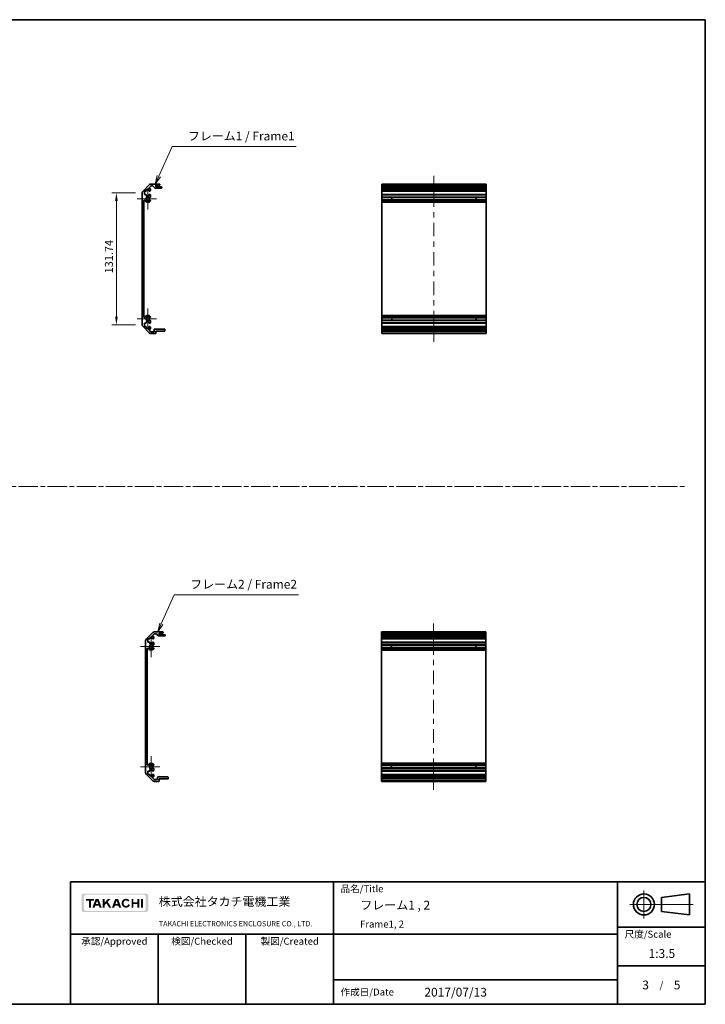
# Model space of a CAD drawing. Units: millimetres. Extents: x 0 to 7078, y -22 to 1264.
# Drawn here: x 4028 to 4712, y 0 to 984 of the extents above; entities that cross this region are included whole.
import ezdxf
from ezdxf.enums import TextEntityAlignment as Align

# ---------------------------------------------------------------- set-up
doc = ezdxf.new("R2010")
doc.units = ezdxf.units.MM
doc.header["$LTSCALE"] = 4.5
doc.linetypes.add('CHAIN', pattern=[0.35429999999999995, 0.2362, -0.0295, 0.0591, -0.0295])
doc.layers.get('Defpoints').update_dxf_attribs({"lineweight": 25})
for name, color, linetype, lineweight in [('Border (ISO)', 7, 'Continuous', 35), ('Center Mark (ISO)', 131, 'Continuous', 18), ('Centerline (ISO)', 131, 'Continuous', 18), ('Dimension (ISO)', 7, 'Continuous', 18), ('Hatch (ISO)', 1, 'Continuous', 18), ('Sketch Geometry (ISO)', 7, 'Continuous', 18), ('Symbol (ISO)', 7, 'Continuous', 18), ('Title (ISO)', 7, 'Continuous', 35), ('Visible (ISO)', 7, 'Continuous', 35), ('Visible Narrow (ISO)', 7, 'Continuous', 25)]:
    doc.layers.add(name, color=color, linetype=linetype, lineweight=lineweight)
doc.styles.add('Note Text (TK)', font='txt')
doc.styles.add('文字スタイル67', font='arial.ttf')
doc.dimstyles.new('Default - Method 1b (TK)', dxfattribs={"dimscale": 4.5, "dimtxt": 2.5, "dimasz": 2.5, "dimexe": 1, "dimexo": 1.499999999999999, "dimgap": 1, "dimtad": 1, "dimtoh": 1, "dimrnd": 1e-08, "dimdsep": 46, "dimtxsty": 'Note Text (TK)', "dimcen": 0.09, "dimdle": 5, "dimclrd": 100, "dimclre": 100, "dimclrt": 7, "dimadec": 1, "dimazin": 1, "dimtfac": 1, "dimtmove": 0, "dimatfit": 3, "dimfxl": 1, "dimtolj": 1, "dimlwd": -1, "dimlwe": -1, "dimarcsym": 0})

# ---------------------------------------------------------------- blocks, each defined once
blk = doc.blocks.new('図面枠 tk図枠')
at = {"layer": 'Border (ISO)'}
for p, q in [((14.49999999999999, 289), (405.4999999999997, 289)), ((14.49999999999999, 289), (14.50000000000001, 8.000000000000009)), ((405.4999999999997, 289), (405.4999999999997, 8.000000000000009)), ((14.50000000000001, 8.000000000000009), (405.4999999999997, 8.000000000000009))]:
    blk.add_line(p, q, dxfattribs=at)
blk = doc.blocks.new('表題欄 tk表題欄')
at = {"layer": 'Hatch (ISO)'}
h = blk.add_hatch(color=256, dxfattribs=at)
edge = h.paths.add_edge_path(flags=0)
edge.add_arc((95.57537688673351, 236.2990653650367), 0.5958259999999997, 269.9999999999897, 360)
edge.add_line((96.17120288673351, 236.2990653650368), (96.1712028867335, 239.7107813650365))
edge.add_arc((95.5753768867335, 239.7107813650366), 0.5958259999999997, 0, 90.0000000000068)
edge.add_line((95.57537688673342, 240.3066073650366), (79.13710888673356, 240.3066073650366))
edge.add_arc((79.13710888673353, 239.7107813650366), 0.5958259999999997, 89.99999999999744, 180)
edge.add_line((78.54128288673351, 239.7107813650365), (78.54128288673331, 236.2990653650368))
edge.add_arc((79.13710888673332, 236.2990653650365), 0.5958259999999997, 180, 270.0000000000231)
edge.add_line((79.13710888673356, 235.7032393650365), (95.57537688673342, 235.7032393650367))
edge = h.paths.add_edge_path()
edge.add_line((77.83935088673356, 239.9556413650365), (77.83935088673356, 236.0542053650368))
edge.add_arc((78.54128288673346, 236.0542053650367), 0.7019319999998936, 180, 270.0000000000087)
edge.add_line((78.54128288673355, 235.3522733650368), (96.17120288673351, 235.3522733650368))
edge.add_arc((96.17120288673351, 236.0542053650367), 0.7019319999998921, 270, 360)
edge.add_line((96.8731348867334, 236.0542053650368), (96.87313488673352, 239.9556413650365))
edge.add_arc((96.1712028867336, 239.9556413650367), 0.7019319999998921, 0, 90.00000000000873)
edge.add_line((96.1712028867335, 240.6575733650367), (78.54128288673355, 240.6575733650366))
edge.add_arc((78.54128288673355, 239.9556413650365), 0.7019319999999984, 90, 180)
for points in [[(79.07181288673355, 239.1476033650369), (79.07181288673355, 238.6578833650367), (79.92066088673353, 238.6578833650367), (79.92066088673353, 236.6581933650368), (80.50832488673353, 236.6581933650368), (80.50832488673353, 238.6578833650367), (81.35717288673355, 238.6578833650367), (81.35717288673355, 239.1476033650369)], [(85.68407849525303, 236.6581933650368), (84.9434673993943, 237.8918698287545), (84.41792288673358, 237.3246628822781), (84.41792288673358, 236.6581933650368), (83.89555488673355, 236.6581933650368), (83.89555488673355, 239.1476033650369), (84.41792288673358, 239.1476033650369), (84.41792288673358, 238.0993979968839), (85.38913556809511, 239.1476033650369), (86.1069649084727, 239.1476033650369), (85.31925422435492, 238.2974470774499), (86.30334488673353, 236.6581933650368)], [(92.0914293961446, 239.1476033650369), (92.0914293961446, 236.6581933650368), (92.60971639614463, 236.6581933650368), (92.60971639614463, 237.6580383650368), (93.76872039614459, 237.6580383650368), (93.76872039614459, 236.6581933650368), (94.28700739614462, 236.6581933650368), (94.28700739614462, 239.1476033650369), (93.76872039614459, 239.1476033650369), (93.76872039614459, 238.1477583650367), (92.60971639614463, 238.1477583650367), (92.60971639614463, 239.1476033650369)], [(94.8420233961447, 239.1476033650369), (94.8420233961447, 236.6581933650368), (95.3643913961447, 236.6581933650368), (95.3643913961447, 239.1476033650369)]]:
    blk.add_hatch(color=256, dxfattribs=at).paths.add_polyline_path(points)
h = blk.add_hatch(color=256, dxfattribs=at)
h.paths.add_polyline_path([(82.59020695886475, 237.7110913650368), (81.95242681460245, 237.7110913650368), (82.27131688673356, 238.5794973650367)], flags=0)
h.paths.add_polyline_path([(82.77903014574996, 237.1968853650368), (81.76360362771717, 237.1968853650368), (81.56578886050404, 236.6581933650368), (80.94907288673355, 236.6581933650368), (81.86321688673355, 239.1476033650369), (82.67941688673353, 239.1476033650369), (83.59356088673351, 236.6581933650368), (82.97684491296302, 236.6581933650368)])
h = blk.add_hatch(color=256, dxfattribs=at)
h.paths.add_polyline_path([(87.52707281460243, 237.7110913650368), (88.16485295886469, 237.7110913650368), (87.84596288673359, 238.5794973650367)], flags=0)
h.paths.add_polyline_path([(87.14043486050403, 236.6581933650368), (87.3382496277172, 237.1968853650368), (88.35367614574989, 237.1968853650368), (88.551490912963, 236.6581933650368), (89.16820688673344, 236.6581933650368), (88.25406288673351, 239.1476033650369), (87.43786288673356, 239.1476033650369), (86.52371888673358, 236.6581933650368)])
h = blk.add_hatch(color=256, dxfattribs=at)
edge = h.paths.add_edge_path()
edge.add_arc((90.52309888673331, 237.9028983650369), 1.273272000000011, 38.55054079078439, 336.5820184016556)
edge.add_line((91.69149139614443, 237.3968543650369), (91.17255542714857, 237.6216113977801))
edge.add_ellipse((90.52309888673351, 237.9028983650369), major_axis=(0, -0.7998759999999119), ratio=0.8673469387756529, start_angle=128.5505407907963, end_angle=426.582018401653, ccw=False)
edge.add_line((91.09381514418376, 238.3576891122095), (91.51887237036831, 238.6964075050431))
at = {"layer": 'Title (ISO)'}
for p, q in [((74.70882392282105, 244.052739026017), (255.7088239228211, 244.052739026017)), ((74.70882392282105, 209.052739026017), (74.70882392282105, 244.052739026017)), ((149.7088239228211, 244.052739026017), (149.7088239228211, 209.052739026017)), ((230.7088239228211, 244.052739026017), (230.7088239228211, 209.052739026017)), ((255.7088239228211, 244.052739026017), (255.7088239228211, 209.052739026017)), ((243.2088239228211, 239.552739026017), (251.2088239228211, 240.5527390260171)), ((243.2088239228211, 239.552739026017), (243.2088239228211, 235.552739026017)), ((251.2088239228211, 234.552739026017), (251.2088239228211, 240.5527390260171)), ((243.2088239228211, 235.552739026017), (251.2088239228211, 234.552739026017)), ((230.7088239228211, 231.052739026017), (255.7088239228211, 231.052739026017)), ((74.70882392282105, 229.052739026017), (230.7088239228211, 229.052739026017)), ((99.70882392282108, 229.052739026017), (99.70882392282108, 209.052739026017)), ((124.708823922821, 229.052739026017), (124.708823922821, 209.052739026017)), ((230.7088239228211, 220.052739026017), (255.7088239228211, 220.052739026017)), ((149.7088239228211, 216.052739026017), (230.7088239228211, 216.052739026017)), ((255.7088239228211, 209.052739026017), (74.70882392282105, 209.052739026017))]:
    blk.add_line(p, q, dxfattribs=at)
at = {"layer": 'Title (ISO)', "color": 4, "linetype": 'CHAIN', "lineweight": 18, "ltscale": 8.889559745788574}
blk.add_line((238.2088239228211, 241.552739026017), (238.2088239228211, 233.552739026017), dxfattribs=at)
at = {"layer": 'Title (ISO)', "color": 4, "linetype": 'CHAIN', "lineweight": 18, "ltscale": 20.00163269042969}
blk.add_line((252.2088239228211, 237.552739026017), (234.2088239228211, 237.552739026017), dxfattribs=at)
at = {"layer": 'Title (ISO)'}
for radius in [3, 2]:
    blk.add_circle((238.2088239228211, 237.552739026017), radius, dxfattribs=at)
at = {"layer": 'Title (ISO)', "color": 1, "char_height": 2.000000029802321, "line_spacing_factor": 1.5, "style": 'Note Text (TK)'}
for s, insert, width, attachment_point in [('\\fＭＳ Ｐゴシック|b0|i0;品名/Title', (151.708823922821, 242.052739026017), 13.06432723999025, 4), ('\\fＭＳ Ｐゴシック|b0|i0;承認/Approved', (87.20882392282108, 227.052739026017), 19.32163715362549, 5), ('\\fＭＳ Ｐゴシック|b0|i0;検図/Checked', (112.208823922821, 227.052739026017), 18.32748532295227, 5), ('\\fＭＳ Ｐゴシック|b0|i0;製図/Created', (137.2088239228211, 227.052739026017), 17.47368454933166, 5), ('\\fＭＳ Ｐゴシック|b0|i0;尺度/Scale', (232.7088239228211, 229.052739026017), 14.33918118476867, 4), ('\\fＭＳ Ｐゴシック|b0|i0;作成日/Date', (151.708823922821, 212.552739026017), 16.39766097068788, 4)]:
    blk.add_mtext(s, dxfattribs=dict(at, insert=insert, width=width, attachment_point=attachment_point))
at = {"layer": 'Title (ISO)', "color": 7, "line_spacing_factor": 1.5, "style": 'Note Text (TK)'}
for s, insert, char_height, attachment_point in [('株式会社タカチ電機工業', (99.87313488673342, 238.052739026017), 2.5, 4), ('\\fＭＳ Ｐゴシック|b0|i0;/', (243.2088239228211, 214.552739026017), 2.000000029802321, 5)]:
    blk.add_mtext(s, dxfattribs=dict(at, insert=insert, char_height=char_height, attachment_point=attachment_point))
at = {"layer": 'Title (ISO)', "color": 7, "insert": (99.87313488673342, 232.052739026017), "char_height": 1.49859994649887, "width": 48.16879749298095, "attachment_point": 4, "line_spacing_factor": 1.5, "style": 'Note Text (TK)'}
blk.add_mtext('\\fArial|b0|i0;TAKACHI ELECTRONICS ENCLOSURE CO., LTD.', dxfattribs=at)
at = {"layer": 'Title (ISO)', "color": 7}
for tag, p, height, style in [('<品名>_001', (157.027005730843, 235.5754662581048), 2.5, 'Note Text (TK)'), ('<Title>_001', (157.4387011349265, 230.5513747487906), 2.000000029802321, '文字スタイル67'), ('作成日_001', (175.6179145609817, 211.2601253517655), 2.5, 'Note Text (TK)'), ('<ページ_No.>_001', (238.0980284456275, 213.302739026017), 2.5, 'Note Text (TK)'), ('<総ページ数>_001', (246.7997329866371, 213.302739026017), 2.5, 'Note Text (TK)')]:
    blk.add_attdef(tag, p, '', height=height, dxfattribs=dict(at, style=style))
at = {"layer": 'Title (ISO)', "color": 7, "style": 'Note Text (TK)'}
for tag, p in [('<尺度>', (243.2088239228211, 223.5527390260171)), ('<承認>', (87.20882392282108, 217.052739026017))]:
    blk.add_attdef(tag, text='', height=2.5, dxfattribs=at).set_placement(p, align=Align.MIDDLE_CENTER)
blk = doc.blocks.new('*D172')
at = {"layer": 'Defpoints', "color": 0}
for p in [(4124.28355482653, 810.4774569991451), (4149.937894735671, 810.4774569991451), (4149.937894735671, 678.7343112486374)]:
    blk.add_point(p, dxfattribs=at)
at = {"layer": 'Dimension (ISO)', "color": 100}
for p, q in [((4143.187894735671, 810.4774569991451), (4119.78355482653, 810.4774569991451)), ((4124.28355482653, 686.7343112486374), (4124.28355482653, 802.4774569991451)), ((4143.187894735671, 678.7343112486374), (4119.78355482653, 678.7343112486374))]:
    blk.add_line(p, q, dxfattribs=at)
for points in [[(4122.950221493197, 802.4774569991451), (4125.616888159863, 802.4774569991451), (4124.28355482653, 810.4774569991451)], [(4122.950221493197, 686.7343112486374), (4125.616888159863, 686.7343112486374), (4124.28355482653, 678.7343112486374)]]:
    blk.add_solid(points, dxfattribs=at)
at = {"layer": 'Dimension (ISO)', "color": 7, "insert": (4116.783554826529, 730.160781766416), "char_height": 8, "attachment_point": 4, "rotation": 90, "style": 'Note Text (TK)'}
blk.add_mtext('\\A1;131.74', dxfattribs=at)
blk = doc.blocks.new('引出線注記3')
at = {"layer": 'Symbol (ISO)', "color": 100}
for p, q in [((249.6497802625612, 244.3695782425434), (253.4301561118464, 252.8228889455383)), ((253.4301561118464, 252.8228889455383), (257.7414215243019, 252.8228889455383)), ((257.7414215243019, 252.8228889455383), (288.8525331652321, 252.8228889455383)), ((249.1933435981807, 244.5736997049358), (248.6291729505994, 242.0873949206409)), ((249.6497802625612, 244.3695782425434), (248.6291729505994, 242.0873949206409)), ((248.6291729505994, 242.0873949206409), (250.1062169269417, 244.165456780151))]:
    blk.add_line(p, q, dxfattribs=at)
at = {"layer": 'Symbol (ISO)', "color": 7, "insert": (257.9494220567832, 253.7684298803394), "char_height": 2.5, "attachment_point": 7, "line_spacing_factor": 1.875, "style": 'Note Text (TK)'}
blk.add_mtext('フレーム1 / Frame1', dxfattribs=at)
blk = doc.blocks.new('引出線注記4')
at = {"layer": 'Symbol (ISO)', "color": 100}
for p, q in [((250.3670765867034, 116.5690762688974), (254.0914127543631, 124.8981440554172)), ((254.0914127543631, 124.8981440554172), (258.4026781668185, 124.8981440554172)), ((258.4026781668185, 124.8981440554172), (289.5137898077487, 124.8981440554172)), ((249.9106301720883, 116.7731759273611), (249.346578294385, 114.2868441958218)), ((250.3670765867034, 116.5690762688974), (249.346578294385, 114.2868441958218)), ((249.346578294385, 114.2868441958218), (250.8235230013186, 116.3649766104337))]:
    blk.add_line(p, q, dxfattribs=at)
at = {"layer": 'Symbol (ISO)', "color": 7, "insert": (258.6106786992999, 125.8436849902183), "char_height": 2.5, "attachment_point": 7, "style": 'Note Text (TK)'}
blk.add_mtext('フレーム2 / Frame2', dxfattribs=at)

msp = doc.modelspace()

# ---------------------------------------------------------------- linework, layer by layer
at = {"layer": 'Center Mark (ISO)', "linetype": 'Continuous'}
for p, q in [((4155.63789473567, 804.6058841238911), (4155.63789473567, 815.1558841238912)), ((4155.63789473567, 804.6058841238911), (4145.08789473567, 804.6058841238911)), ((4155.63789473567, 804.6058841238911), (4164.38789473567, 804.6058841238911)), ((4155.63789473567, 804.6058841238911), (4155.63789473567, 794.0558841238912)), ((4155.63789473567, 684.6058841238909), (4155.63789473567, 695.155884123891)), ((4155.63789473567, 684.6058841238909), (4145.08789473567, 684.6058841238909)), ((4155.63789473567, 684.6058841238909), (4164.38789473567, 684.6058841238909)), ((4155.63789473567, 684.6058841238909), (4155.63789473567, 674.0558841238911)), ((4159.012352674489, 357.3039565870242), (4159.012352674489, 367.8539565870243)), ((4159.012352674489, 357.3039565870242), (4148.462352674489, 357.3039565870242)), ((4159.012352674489, 357.3039565870242), (4167.762352674489, 357.3039565870242)), ((4159.012352674489, 357.3039565870242), (4159.012352674489, 346.7539565870243)), ((4159.012352674489, 237.3039565870243), (4159.012352674489, 247.8539565870243)), ((4159.012352674489, 237.3039565870243), (4148.462352674489, 237.3039565870243)), ((4159.012352674489, 237.3039565870243), (4167.762352674489, 237.3039565870243)), ((4159.012352674489, 237.3039565870243), (4159.012352674489, 226.7539565870243))]:
    msp.add_line(p, q, dxfattribs=at)
at = {"layer": 'Centerline (ISO)'}
for p, q in [((4441.16929929445, 818.8058841238911), (4441.16929929445, 827.5558841238911)), ((4441.16929929445, 818.8058841238911), (4441.16929929445, 810.055884123891)), ((4441.16929929445, 670.405884123891), (4441.16929929445, 679.155884123891)), ((4441.16929929445, 670.405884123891), (4441.169299294449, 661.655884123891)), ((4440.838720832956, 371.5039565870243), (4440.838720832956, 380.2539565870243)), ((4440.838720832956, 371.5039565870243), (4440.838720832956, 362.7539565870244)), ((4440.838720832953, 223.1039565870243), (4440.838720832953, 231.8539565870243)), ((4440.838720832953, 223.1039565870243), (4440.838720832953, 214.3539565870242))]:
    msp.add_line(p, q, dxfattribs=at)
at = {"layer": 'Centerline (ISO)', "linetype": 'Continuous'}
for p, q in [((4441.16929929445, 810.055884123891), (4441.16929929445, 796.4758841238911)), ((4441.16929929445, 791.225884123891), (4441.16929929445, 785.9758841238913)), ((4441.16929929445, 780.7258841238913), (4441.16929929445, 767.145884123891)), ((4441.16929929445, 761.8958841238913), (4441.16929929445, 756.6458841238913)), ((4441.16929929445, 751.3958841238912), (4441.16929929445, 737.8158841238914)), ((4441.16929929445, 732.5658841238914), (4441.16929929445, 727.3158841238914)), ((4441.16929929445, 722.0658841238915), (4441.16929929445, 708.4858841238912)), ((4441.16929929445, 703.2358841238914), (4441.16929929445, 697.9858841238914)), ((4441.16929929445, 692.7358841238913), (4441.16929929445, 679.155884123891)), ((4440.838720832956, 362.7539565870244), (4440.838720832955, 349.1739565870243)), ((4440.838720832955, 343.9239565870242), (4440.838720832955, 338.6739565870243)), ((4440.838720832955, 333.4239565870242), (4440.838720832955, 319.8439565870243)), ((4440.838720832955, 314.5939565870242), (4440.838720832955, 309.3439565870242)), ((4440.838720832955, 304.0939565870242), (4440.838720832955, 290.5139565870243)), ((4440.838720832955, 285.2639565870242), (4440.838720832955, 280.0139565870241)), ((4440.838720832955, 274.7639565870242), (4440.838720832955, 261.1839565870242)), ((4440.838720832955, 255.9339565870242), (4440.838720832955, 250.6839565870242)), ((4440.838720832955, 245.4339565870241), (4440.838720832953, 231.8539565870243))]:
    msp.add_line(p, q, dxfattribs=at)
at = {"layer": 'Sketch Geometry (ISO)', "color": 4, "linetype": 'CHAIN', "ltscale": 18.19418334960937}
msp.add_line((3359.429271460995, 517.3156325231341), (4691.610923083428, 517.3156325231341), dxfattribs=at)
at = {"layer": 'Visible (ISO)'}
for p, q in [((4150.523681173297, 811.8916705615179), (4157.352108298044, 818.7200976862644)), ((4158.537032538535, 817.3594375144842), (4156.133479147943, 814.955884123891)), ((4158.766321860418, 819.3058841238912), (4167.13789473567, 819.3058841238912)), ((4160.413361703516, 817.5058841238911), (4158.890585929127, 817.5058841238911)), ((4162.488723108483, 815.4237022044762), (4160.787066362858, 817.3380660433058)), ((4167.13789473567, 818.1058841238911), (4163.63789473567, 818.1058841238911)), ((4163.63789473567, 818.1058841238911), (4163.63789473567, 816.455884123891)), ((4163.63789473567, 816.455884123891), (4169.137894735672, 816.455884123891)), ((4167.637894735672, 818.8058841238907), (4167.637894735672, 818.605884123891)), ((4389.169299294452, 818.8058841238907), (4389.169299294452, 819.3058841238912)), ((4493.169299294452, 819.3058841238912), (4389.169299294452, 819.3058841238912)), ((4389.169299294452, 818.8058841238907), (4389.169299294452, 818.605884123891)), ((4389.169299294452, 818.1058841238911), (4389.169299294452, 818.605884123891)), ((4389.169299294452, 818.1058841238911), (4493.169299294452, 818.1058841238911)), ((4389.16929929445, 818.1058841238911), (4389.16929929445, 816.455884123891)), ((4389.169299294453, 815.955884123891), (4389.169299294453, 816.455884123891)), ((4493.169299294453, 816.455884123891), (4389.169299294453, 816.455884123891)), ((4493.169299294452, 819.3058841238906), (4493.169299294452, 818.8058841238907)), ((4493.169299294452, 818.605884123891), (4493.169299294452, 818.8058841238907)), ((4493.169299294452, 818.605884123891), (4493.169299294452, 818.1058841238911)), ((4493.169299294449, 816.455884123891), (4493.169299294449, 818.1058841238911)), ((4493.169299294453, 816.455884123891), (4493.169299294453, 815.955884123891)), ((4149.93789473567, 678.7343112486373), (4149.93789473567, 810.4774569991446)), ((4152.38789473567, 812.3058841238911), (4152.38789473567, 808.9058841238912)), ((4154.08789473567, 812.3058841238911), (4152.38789473567, 812.3058841238911)), ((4152.38789473567, 808.9058841238912), (4154.08789473567, 808.9058841238912)), ((4154.08789473567, 813.7058841238911), (4154.08789473567, 812.3058841238911)), ((4156.88789473567, 813.7058841238911), (4154.08789473567, 813.7058841238911)), ((4154.08789473567, 808.9058841238912), (4154.08789473567, 807.5058841238908)), ((4154.08789473567, 807.5058841238908), (4156.88789473567, 807.5058841238908)), ((4156.133479147943, 814.955884123891), (4157.63789473567, 814.955884123891)), ((4156.88789473567, 812.3058841238911), (4156.88789473567, 813.7058841238911)), ((4157.63789473567, 812.3058841238911), (4156.88789473567, 812.3058841238911)), ((4156.88789473567, 808.9058841238912), (4157.63789473567, 808.9058841238912)), ((4156.88789473567, 807.5058841238908), (4156.88789473567, 808.9058841238912)), ((4158.137894735672, 814.4558841238911), (4158.137894735672, 812.805884123891)), ((4158.137894735672, 808.405884123891), (4158.137894735672, 806.2785651995207)), ((4169.137894735672, 815.255884123891), (4162.862427767826, 815.255884123891)), ((4169.637894735671, 815.955884123891), (4169.637894735671, 815.7558841238911)), ((4389.169299294453, 815.955884123891), (4389.169299294453, 815.7558841238911)), ((4389.169299294453, 815.2558841238912), (4389.169299294453, 815.7558841238911)), ((4389.169299294453, 815.255884123891), (4493.169299294453, 815.255884123891)), ((4389.169299294445, 815.255884123891), (4389.169299294445, 814.955884123891)), ((4389.169299294445, 814.4558841238911), (4389.169299294445, 814.955884123891)), ((4493.169299294446, 814.955884123891), (4389.169299294445, 814.955884123891)), ((4389.169299294445, 814.4558841238911), (4389.169299294445, 812.805884123891)), ((4389.169299294445, 812.3058841238908), (4389.169299294445, 812.805884123891)), ((4389.169299294445, 812.3058841238911), (4493.169299294446, 812.3058841238908)), ((4389.169299294443, 812.3058841238911), (4389.169299294443, 808.9058841238912)), ((4389.169299294445, 808.405884123891), (4389.169299294445, 808.9058841238912)), ((4493.169299294446, 808.9058841238912), (4389.169299294445, 808.9058841238912)), ((4389.169299294445, 808.405884123891), (4389.169299294445, 806.2785651995207)), ((4493.169299294453, 815.7558841238907), (4493.169299294453, 815.955884123891)), ((4493.169299294453, 815.7558841238907), (4493.169299294453, 815.255884123891)), ((4493.169299294446, 814.955884123891), (4493.169299294446, 815.255884123891)), ((4493.169299294446, 814.9558841238907), (4493.169299294446, 814.4558841238909)), ((4493.169299294446, 812.805884123891), (4493.169299294446, 814.4558841238909)), ((4493.169299294446, 812.805884123891), (4493.169299294446, 812.3058841238908)), ((4493.169299294442, 808.9058841238912), (4493.169299294442, 812.3058841238908)), ((4493.169299294446, 808.9058841238912), (4493.169299294446, 808.405884123891)), ((4493.169299294446, 806.2785651995206), (4493.169299294446, 808.405884123891)), ((4151.737894735671, 802.731668291322), (4151.737894735671, 686.4800999564603)), ((4158.137894735672, 802.9332030482615), (4158.137894735672, 802.4190611780948)), ((4389.169299294445, 805.7356361346037), (4389.169299294445, 806.2785651995207)), ((4389.169299294445, 806.2785651995207), (4493.169299294446, 806.2785651995206)), ((4389.169299294445, 805.7356361346037), (4389.169299294445, 803.4761321131782)), ((4389.169299294445, 805.7356361346037), (4493.169299294446, 805.7356361346037)), ((4389.169299294445, 802.9332030482615), (4389.169299294445, 803.4761321131782)), ((4389.169299294445, 803.4761321131782), (4493.169299294446, 803.4761321131782)), ((4389.169299294445, 802.9332030482615), (4389.169299294445, 802.4190611780948)), ((4389.169299294445, 802.9332030482615), (4493.169299294446, 802.9332030482615)), ((4389.169299294445, 802.0823622637282), (4389.169299294445, 802.4190611780948)), ((4389.169299294445, 802.4190611780948), (4493.169299294446, 802.4190611780948)), ((4389.169299294445, 801.2058841238911), (4389.169299294445, 802.082362263728)), ((4389.169299294443, 801.2058841238911), (4389.169299294443, 688.005884123891)), ((4389.169299294445, 801.2058841238911), (4493.169299294446, 801.2058841238911)), ((4399.169299294445, 803.4677218903977), (4399.169299294445, 805.7440463573841)), ((4483.169299294445, 805.7440463573841), (4483.169299294445, 803.4677218903977)), ((4493.169299294446, 806.2785651995207), (4493.169299294446, 805.7356361346037)), ((4493.169299294446, 803.4761321131782), (4493.169299294442, 805.7356361346037)), ((4493.169299294446, 803.4761321131782), (4493.169299294446, 802.9332030482615)), ((4493.169299294446, 802.4190611780948), (4493.169299294446, 802.9332030482615)), ((4493.169299294446, 802.4190611780948), (4493.169299294446, 802.082362263728)), ((4493.169299294446, 802.082362263728), (4493.169299294446, 801.2058841238911)), ((4493.169299294442, 688.005884123891), (4493.169299294442, 801.2058841238911)), ((4152.38789473567, 680.3058841238911), (4152.38789473567, 676.9058841238912)), ((4154.08789473567, 680.3058841238911), (4152.38789473567, 680.3058841238911)), ((4154.08789473567, 681.7058841238909), (4154.08789473567, 680.3058841238911)), ((4156.88789473567, 681.7058841238909), (4154.08789473567, 681.7058841238909)), ((4156.88789473567, 680.3058841238911), (4156.88789473567, 681.7058841238909)), ((4157.63789473567, 680.3058841238911), (4156.88789473567, 680.3058841238911)), ((4158.137894735672, 686.7927070696871), (4158.137894735672, 686.2785651995206)), ((4158.137894735672, 682.9332030482612), (4158.137894735672, 680.805884123891)), ((4389.169299294445, 687.1294059840541), (4389.169299294445, 688.005884123891)), ((4389.169299294445, 688.005884123891), (4493.169299294446, 688.005884123891)), ((4389.169299294445, 686.7927070696873), (4389.169299294445, 687.1294059840541)), ((4389.169299294445, 686.7927070696871), (4389.169299294445, 686.2785651995206)), ((4389.169299294445, 686.7927070696871), (4493.169299294446, 686.7927070696871)), ((4389.169299294445, 685.7356361346039), (4389.169299294445, 686.2785651995206)), ((4389.169299294445, 686.2785651995206), (4493.169299294446, 686.2785651995206)), ((4389.169299294445, 685.7356361346039), (4389.169299294445, 683.4761321131781)), ((4389.169299294445, 685.7356361346039), (4493.169299294446, 685.7356361346039)), ((4389.169299294445, 682.9332030482612), (4389.169299294445, 683.4761321131781)), ((4389.169299294445, 683.4761321131781), (4493.169299294446, 683.4761321131781)), ((4389.169299294445, 682.9332030482612), (4389.169299294445, 680.805884123891)), ((4389.169299294445, 682.9332030482612), (4493.169299294446, 682.9332030482612)), ((4389.169299294445, 680.3058841238911), (4389.169299294445, 680.805884123891)), ((4389.169299294445, 680.3058841238911), (4493.169299294446, 680.3058841238907)), ((4389.169299294443, 680.3058841238911), (4389.169299294443, 676.9058841238912)), ((4399.169299294445, 683.4677218903976), (4399.169299294445, 685.7440463573841)), ((4483.169299294445, 685.7440463573841), (4483.169299294445, 683.4677218903976)), ((4493.169299294446, 688.005884123891), (4493.169299294446, 687.1294059840541)), ((4493.169299294446, 687.1294059840541), (4493.169299294446, 686.7927070696871)), ((4493.169299294446, 686.2785651995206), (4493.169299294446, 686.7927070696871)), ((4493.169299294446, 686.2785651995206), (4493.169299294446, 685.7356361346037)), ((4493.169299294446, 683.4761321131781), (4493.169299294442, 685.7356361346039)), ((4493.169299294446, 683.4761321131781), (4493.169299294446, 682.9332030482612)), ((4493.169299294446, 680.805884123891), (4493.169299294446, 682.9332030482612)), ((4493.169299294446, 680.805884123891), (4493.169299294446, 680.3058841238911)), ((4493.169299294442, 676.905884123891), (4493.169299294442, 680.3058841238911)), ((4157.352108298044, 670.491670561518), (4150.523681173297, 677.3200976862641)), ((4152.38789473567, 676.9058841238912), (4154.08789473567, 676.9058841238912)), ((4154.08789473567, 676.9058841238912), (4154.08789473567, 675.505884123891)), ((4154.08789473567, 675.505884123891), (4156.88789473567, 675.505884123891)), ((4156.133479147943, 674.255884123891), (4158.683479147942, 671.7058841238911)), ((4157.63789473567, 674.255884123891), (4156.133479147943, 674.255884123891)), ((4156.88789473567, 676.9058841238912), (4157.63789473567, 676.9058841238912)), ((4156.88789473567, 675.505884123891), (4156.88789473567, 676.9058841238912)), ((4158.137894735672, 676.405884123891), (4158.137894735672, 674.7558841238912)), ((4158.683479147942, 671.7058841238911), (4161.83789473567, 671.7058841238911)), ((4163.137894735672, 669.9058841238912), (4158.766321860418, 669.9058841238912)), ((4161.83789473567, 671.7058841238911), (4161.83789473567, 673.9058841238912)), ((4162.33789473567, 674.405884123891), (4172.137894735672, 674.405884123891)), ((4163.63789473567, 672.405884123891), (4163.63789473567, 670.405884123891)), ((4172.137894735672, 672.405884123891), (4163.63789473567, 672.405884123891)), ((4172.637894735671, 673.9058841238912), (4172.637894735671, 672.9058841238912)), ((4389.169299294445, 676.405884123891), (4389.169299294445, 676.905884123891)), ((4493.169299294446, 676.905884123891), (4389.169299294445, 676.9058841238912)), ((4389.169299294445, 676.405884123891), (4389.169299294445, 674.7558841238912)), ((4389.169299294445, 674.4058841238912), (4389.169299294445, 674.7558841238912)), ((4389.169299294454, 673.9058841238912), (4389.169299294453, 674.405884123891)), ((4493.169299294453, 674.405884123891), (4389.169299294453, 674.405884123891)), ((4389.169299294454, 673.9058841238912), (4389.169299294454, 672.9058841238912)), ((4389.169299294453, 672.405884123891), (4389.169299294454, 672.9058841238912)), ((4389.169299294453, 672.405884123891), (4493.169299294453, 672.405884123891)), ((4389.16929929445, 672.405884123891), (4389.16929929445, 670.405884123891)), ((4389.169299294449, 669.9058841238912), (4389.16929929445, 670.405884123891)), ((4389.169299294449, 669.9058841238912), (4493.169299294449, 669.905884123891)), ((4493.169299294446, 676.9058841238912), (4493.169299294446, 676.405884123891)), ((4493.169299294446, 674.7558841238908), (4493.169299294446, 676.405884123891)), ((4493.169299294446, 674.7558841238908), (4493.169299294446, 674.4058841238908)), ((4493.169299294453, 674.4058841238908), (4493.169299294454, 673.905884123891)), ((4493.169299294454, 672.905884123891), (4493.169299294454, 673.905884123891)), ((4493.169299294454, 672.905884123891), (4493.169299294453, 672.4058841238908)), ((4493.169299294449, 670.405884123891), (4493.169299294449, 672.405884123891)), ((4493.169299294449, 670.405884123891), (4493.169299294449, 669.9058841238912)), ((4153.898139112116, 364.5897430246512), (4160.726566236862, 371.4181701493973)), ((4155.762352674488, 365.0039565870244), (4155.762352674488, 361.6039565870243)), ((4157.462352674489, 365.0039565870244), (4155.762352674488, 365.0039565870244)), ((4157.462352674489, 366.4039565870242), (4157.462352674489, 365.0039565870244)), ((4160.262352674489, 366.4039565870242), (4157.462352674489, 366.4039565870242)), ((4161.911490477353, 370.0575099776175), (4159.50793708676, 367.6539565870243)), ((4159.50793708676, 367.6539565870243), (4161.012352674489, 367.6539565870243)), ((4160.262352674489, 365.0039565870244), (4160.262352674489, 366.4039565870242)), ((4161.012352674489, 365.0039565870244), (4160.262352674489, 365.0039565870244)), ((4161.512352674489, 367.1539565870243), (4161.512352674489, 365.5039565870243)), ((4162.140779799235, 372.0039565870243), (4170.512352674489, 372.0039565870243)), ((4163.787819642332, 370.2039565870243), (4162.265043867946, 370.2039565870243)), ((4165.863181047302, 368.1217746676093), (4164.161524301674, 370.0361385064392)), ((4172.512352674489, 367.9539565870241), (4166.236885706644, 367.9539565870241)), ((4170.512352674489, 370.8039565870243), (4167.012352674489, 370.8039565870243)), ((4167.012352674489, 370.8039565870243), (4167.012352674489, 369.1539565870243)), ((4167.012352674489, 369.1539565870243), (4172.512352674489, 369.1539565870243)), ((4171.012352674489, 371.5039565870243), (4171.012352674489, 371.3039565870242)), ((4173.012352674489, 368.6539565870242), (4173.012352674489, 368.4539565870242)), ((4388.838720832956, 371.5039565870243), (4388.838720832956, 372.0039565870243)), ((4492.838720832955, 372.0039565870243), (4388.838720832956, 372.0039565870243)), ((4388.838720832956, 371.5039565870243), (4388.838720832956, 371.3039565870242)), ((4388.838720832956, 370.8039565870242), (4388.838720832956, 371.3039565870242)), ((4388.838720832956, 370.8039565870243), (4492.838720832955, 370.8039565870242)), ((4388.838720832953, 370.8039565870243), (4388.838720832953, 369.1539565870243)), ((4388.838720832956, 368.6539565870242), (4388.838720832956, 369.1539565870243)), ((4492.838720832955, 369.1539565870243), (4388.838720832956, 369.1539565870243)), ((4388.838720832956, 368.6539565870242), (4388.838720832956, 368.4539565870242)), ((4388.838720832956, 367.9539565870241), (4388.838720832956, 368.4539565870242)), ((4388.838720832956, 367.9539565870241), (4492.838720832955, 367.9539565870241)), ((4388.838720832949, 367.9539565870241), (4388.838720832949, 367.6539565870243)), ((4388.838720832949, 367.1539565870243), (4388.838720832949, 367.6539565870243)), ((4492.838720832949, 367.6539565870243), (4388.838720832949, 367.6539565870243)), ((4388.838720832949, 367.1539565870243), (4388.838720832949, 365.5039565870243)), ((4388.838720832949, 365.0039565870244), (4388.838720832949, 365.5039565870243)), ((4388.838720832949, 365.0039565870244), (4492.838720832949, 365.0039565870244)), ((4388.838720832946, 365.0039565870244), (4388.838720832946, 361.6039565870243)), ((4492.838720832955, 372.0039565870243), (4492.838720832955, 371.5039565870243)), ((4492.838720832955, 371.3039565870242), (4492.838720832955, 371.5039565870243)), ((4492.838720832955, 371.3039565870242), (4492.838720832955, 370.8039565870242)), ((4492.838720832953, 369.1539565870243), (4492.838720832953, 370.8039565870242)), ((4492.838720832955, 369.1539565870243), (4492.838720832955, 368.6539565870242)), ((4492.838720832955, 368.4539565870242), (4492.838720832955, 368.6539565870242)), ((4492.838720832955, 368.4539565870242), (4492.838720832955, 367.9539565870241)), ((4492.838720832949, 367.6539565870243), (4492.838720832949, 367.9539565870241)), ((4492.838720832949, 367.6539565870243), (4492.838720832949, 367.1539565870243)), ((4492.838720832949, 365.5039565870243), (4492.838720832949, 367.1539565870243)), ((4492.838720832949, 365.5039565870243), (4492.838720832949, 365.0039565870244)), ((4492.838720832946, 361.6039565870242), (4492.838720832946, 365.0039565870244)), ((4153.312352674489, 231.4323837117704), (4153.312352674489, 363.1755294622781)), ((4155.112352674488, 355.4297407544552), (4155.112352674488, 239.1781724195934)), ((4155.762352674488, 361.6039565870243), (4157.462352674489, 361.6039565870243)), ((4157.462352674489, 361.6039565870243), (4157.462352674489, 360.2039565870243)), ((4157.462352674489, 360.2039565870243), (4160.262352674489, 360.2039565870243)), ((4160.262352674489, 361.6039565870243), (4161.012352674489, 361.6039565870243)), ((4160.262352674489, 360.2039565870243), (4160.262352674489, 361.6039565870243)), ((4161.512352674489, 361.1039565870243), (4161.512352674489, 358.9766376626538)), ((4161.512352674489, 355.6312755113947), (4161.512352674489, 355.1171336412282)), ((4388.838720832949, 361.1039565870243), (4388.838720832949, 361.6039565870243)), ((4492.838720832949, 361.6039565870242), (4388.838720832949, 361.6039565870243)), ((4388.838720832949, 361.1039565870243), (4388.838720832949, 358.9766376626538)), ((4388.838720832949, 358.4337085977371), (4388.838720832949, 358.976637662654)), ((4388.838720832949, 358.9766376626538), (4492.838720832949, 358.9766376626538)), ((4388.838720832946, 358.4337085977371), (4388.838720832946, 356.1742045763113)), ((4388.838720832949, 358.4337085977371), (4492.838720832949, 358.4337085977371)), ((4388.838720832949, 355.6312755113947), (4388.838720832949, 356.1742045763115)), ((4388.838720832949, 356.1742045763115), (4492.838720832949, 356.1742045763113)), ((4388.838720832949, 355.6312755113947), (4388.838720832949, 355.1171336412282)), ((4388.838720832949, 355.6312755113947), (4492.838720832949, 355.6312755113947)), ((4388.838720832949, 354.7804347268614), (4388.838720832949, 355.1171336412282)), ((4388.838720832949, 355.1171336412282), (4492.838720832949, 355.1171336412282)), ((4388.838720832949, 353.9039565870242), (4388.838720832949, 354.7804347268614)), ((4398.83872083295, 356.1657943535309), (4398.83872083295, 358.4421188205177)), ((4482.838720832949, 358.4421188205175), (4482.838720832949, 356.1657943535309)), ((4492.838720832949, 361.6039565870242), (4492.838720832949, 361.1039565870241)), ((4492.838720832949, 358.9766376626538), (4492.838720832949, 361.1039565870241)), ((4492.838720832949, 358.9766376626538), (4492.838720832949, 358.4337085977371)), ((4492.838720832946, 356.1742045763113), (4492.838720832946, 358.4337085977371)), ((4492.838720832949, 356.1742045763113), (4492.838720832949, 355.6312755113947)), ((4492.838720832949, 355.1171336412282), (4492.838720832949, 355.6312755113947)), ((4492.838720832949, 355.1171336412282), (4492.838720832949, 354.7804347268614)), ((4492.838720832949, 354.7804347268614), (4492.838720832947, 353.9039565870242)), ((4388.838720832946, 353.9039565870242), (4388.838720832946, 240.7039565870243)), ((4388.838720832949, 353.9039565870242), (4492.838720832947, 353.9039565870242)), ((4492.838720832946, 240.7039565870242), (4492.838720832946, 353.9039565870242)), ((4161.512352674489, 239.4907795328204), (4161.512352674489, 238.9766376626539)), ((4388.838720832949, 239.8274784471873), (4388.838720832949, 240.7039565870243)), ((4388.838720832949, 240.7039565870243), (4492.838720832947, 240.7039565870242)), ((4388.838720832949, 239.4907795328203), (4388.838720832949, 239.8274784471873)), ((4388.838720832949, 239.4907795328204), (4388.838720832949, 238.9766376626539)), ((4388.838720832949, 239.4907795328204), (4492.838720832949, 239.4907795328203)), ((4388.838720832949, 238.4337085977371), (4388.838720832949, 238.9766376626539)), ((4388.838720832949, 238.9766376626539), (4492.838720832949, 238.9766376626539)), ((4388.838720832946, 238.4337085977371), (4388.838720832946, 236.1742045763115)), ((4388.838720832949, 238.4337085977371), (4492.838720832949, 238.4337085977371)), ((4388.838720832949, 235.6312755113946), (4388.838720832949, 236.1742045763114)), ((4388.838720832949, 236.1742045763115), (4492.838720832949, 236.1742045763114)), ((4398.83872083295, 236.165794353531), (4398.83872083295, 238.4421188205176)), ((4482.838720832949, 238.4421188205176), (4482.838720832949, 236.1657943535309)), ((4492.838720832947, 240.7039565870242), (4492.838720832949, 239.8274784471871)), ((4492.838720832949, 239.8274784471871), (4492.838720832949, 239.4907795328203)), ((4492.838720832949, 238.9766376626539), (4492.838720832949, 239.4907795328203)), ((4492.838720832949, 238.9766376626539), (4492.838720832949, 238.4337085977371)), ((4492.838720832946, 236.1742045763114), (4492.838720832946, 238.4337085977371)), ((4492.838720832949, 236.1742045763113), (4492.838720832949, 235.6312755113946)), ((4160.726566236862, 223.1897430246512), (4153.898139112116, 230.0181701493974)), ((4155.762352674488, 233.0039565870243), (4155.762352674488, 229.6039565870243)), ((4157.462352674489, 233.0039565870243), (4155.762352674488, 233.0039565870243)), ((4155.762352674488, 229.6039565870243), (4157.462352674489, 229.6039565870243)), ((4157.462352674489, 234.4039565870242), (4157.462352674489, 233.0039565870243)), ((4160.262352674489, 234.4039565870242), (4157.462352674489, 234.4039565870242)), ((4157.462352674489, 229.6039565870243), (4157.462352674489, 228.2039565870243)), ((4157.462352674489, 228.2039565870243), (4160.262352674489, 228.2039565870243)), ((4159.50793708676, 226.9539565870243), (4162.05793708676, 224.4039565870243)), ((4161.012352674489, 226.9539565870243), (4159.50793708676, 226.9539565870243)), ((4160.262352674489, 233.0039565870243), (4160.262352674489, 234.4039565870242)), ((4161.012352674489, 233.0039565870243), (4160.262352674489, 233.0039565870243)), ((4160.262352674489, 229.6039565870243), (4161.012352674489, 229.6039565870243)), ((4160.262352674489, 228.2039565870243), (4160.262352674489, 229.6039565870243)), ((4161.512352674489, 235.6312755113946), (4161.512352674489, 233.5039565870243)), ((4161.512352674489, 229.1039565870243), (4161.512352674489, 227.4539565870242)), ((4165.212352674489, 224.4039565870243), (4165.212352674489, 226.6039565870243)), ((4165.712352674488, 227.1039565870243), (4175.512352674489, 227.1039565870243)), ((4176.012352674489, 226.6039565870243), (4176.012352674489, 225.6039565870243)), ((4388.838720832949, 235.6312755113946), (4388.838720832949, 233.5039565870243)), ((4388.838720832949, 235.6312755113946), (4492.838720832949, 235.6312755113946)), ((4388.838720832949, 233.0039565870243), (4388.838720832949, 233.5039565870243)), ((4388.838720832949, 233.0039565870243), (4492.838720832949, 233.0039565870242)), ((4388.838720832946, 233.0039565870243), (4388.838720832946, 229.6039565870243)), ((4388.838720832949, 229.1039565870243), (4388.838720832949, 229.6039565870243)), ((4492.838720832949, 229.6039565870242), (4388.838720832949, 229.6039565870243)), ((4388.838720832949, 229.1039565870243), (4388.838720832949, 227.4539565870242)), ((4388.838720832949, 227.1039565870243), (4388.838720832949, 227.4539565870242)), ((4388.838720832959, 226.6039565870242), (4388.838720832959, 227.1039565870243)), ((4492.838720832959, 227.1039565870243), (4388.838720832959, 227.1039565870243)), ((4388.838720832959, 226.6039565870243), (4388.838720832959, 225.6039565870243)), ((4492.838720832949, 233.5039565870242), (4492.838720832949, 235.6312755113946)), ((4492.838720832949, 233.5039565870243), (4492.838720832949, 233.0039565870242)), ((4492.838720832946, 229.6039565870242), (4492.838720832946, 233.0039565870242)), ((4492.838720832949, 229.6039565870242), (4492.838720832949, 229.1039565870242)), ((4492.838720832949, 227.4539565870242), (4492.838720832949, 229.1039565870242)), ((4492.838720832949, 227.4539565870242), (4492.838720832949, 227.1039565870243)), ((4492.838720832959, 227.1039565870243), (4492.838720832959, 226.6039565870242)), ((4492.838720832959, 225.6039565870243), (4492.838720832959, 226.6039565870242)), ((4162.05793708676, 224.4039565870243), (4165.212352674489, 224.4039565870243)), ((4166.512352674489, 222.6039565870243), (4162.140779799235, 222.6039565870243)), ((4167.012352674489, 225.1039565870243), (4167.012352674489, 223.1039565870243)), ((4175.512352674489, 225.1039565870243), (4167.012352674489, 225.1039565870243)), ((4388.838720832959, 225.1039565870243), (4388.838720832959, 225.6039565870243)), ((4388.838720832959, 225.1039565870243), (4492.838720832959, 225.1039565870242)), ((4388.838720832953, 225.1039565870243), (4388.838720832953, 223.1039565870243)), ((4388.838720832953, 222.6039565870243), (4388.838720832953, 223.1039565870243)), ((4388.838720832953, 222.6039565870243), (4492.838720832953, 222.6039565870242)), ((4492.838720832959, 225.6039565870243), (4492.838720832959, 225.1039565870243)), ((4492.838720832953, 223.1039565870242), (4492.838720832953, 225.1039565870242)), ((4492.838720832953, 223.1039565870243), (4492.838720832953, 222.6039565870242))]:
    msp.add_line(p, q, dxfattribs=at)
for centre, radius, start, end in [((4158.766321860418, 817.305884123891), 2.000000000000035, 90, 135.0000000000048), ((4158.890585929127, 817.0058841238908), 0.5000000000000071, 90, 134.9999999999814), ((4160.413361703516, 817.0058841238908), 0.5000000000000254, 41.63353933656539, 90), ((4167.13789473567, 818.8058841238907), 0.4999999999999984, 0, 90), ((4167.13789473567, 818.605884123891), 0.4999999999999961, 270, 0), ((4169.137894735672, 815.955884123891), 0.4999999999999984, 0, 90), ((4151.937894735669, 810.4774569991446), 1.999999999999989, 135.0000000000048, 180), ((4157.63789473567, 814.4558841238911), 0.4999999999999984, 0, 90), ((4157.63789473567, 812.805884123891), 0.5000000000000027, 270, 0), ((4157.63789473567, 808.405884123891), 0.4999999999999984, 0, 90), ((4162.862427767826, 815.7558841238911), 0.5000000000000249, 221.6335393365654, 270), ((4169.137894735672, 815.7558841238911), 0.4999999999999984, 270, 0), ((4152.228489597798, 802.731668291322), 0.4905948621269049, 28.79844488940512, 180), ((4155.63789473567, 804.605884123891), 3.399999999999999, 208.7984448894122, 312.0797868606122), ((4155.63789473567, 804.605884123891), 1.799999999999999, 47.92021313938803, 312.0797868606132), ((4157.380323264233, 806.5356361346037), 0.8000000000000087, 227.920213139387, 341.2560987676063), ((4157.380323264233, 802.6761321131783), 0.7999999999999956, 18.74390123239368, 132.07978686061), ((4157.380323264233, 802.6761321131783), 0.8000000000001071, 312.079786860613, 341.2560987676014), ((4151.937894735669, 678.7343112486373), 1.999999999999986, 180, 224.9999999999952), ((4152.228489597798, 686.4800999564603), 0.4905948621269002, 180, 331.2015551105895), ((4155.63789473567, 684.6058841238909), 3.400000000000009, 47.92021313938763, 151.2015551105877), ((4155.63789473567, 684.6058841238909), 1.799999999999997, 47.92021313938803, 312.0797868606132), ((4157.380323264233, 686.5356361346039), 0.7999999999999959, 227.9202131393871, 341.2560987676063), ((4157.380323264233, 682.6761321131781), 0.8000000000000119, 18.74390123239368, 132.079786860613), ((4157.63789473567, 680.805884123891), 0.499999999999986, 270, 0), ((4157.380323264233, 686.535636134604), 0.799999999999872, 18.74390123238859, 47.92021313938724), ((4158.766321860418, 671.9058841238912), 2.000000000000045, 224.9999999999952, 270), ((4157.63789473567, 676.405884123891), 0.4999999999999984, 0, 90), ((4157.63789473567, 674.7558841238912), 0.4999999999999984, 270, 0), ((4162.33789473567, 673.9058841238912), 0.4999999999999984, 90, 180), ((4163.137894735672, 670.405884123891), 0.4999999999999984, 270, 0), ((4172.137894735672, 673.9058841238912), 0.4999999999999806, 0, 90), ((4172.137894735672, 672.9058841238912), 0.5000000000000027, 270, 0), ((4155.312352674489, 363.1755294622781), 1.999999999999989, 135.0000000000054, 180), ((4162.140779799235, 370.0039565870243), 2.000000000000035, 90, 135.0000000000048), ((4161.012352674489, 367.1539565870243), 0.4999999999999984, 0, 90), ((4161.012352674489, 365.5039565870243), 0.5000000000000027, 270, 0), ((4162.265043867946, 369.7039565870243), 0.5000000000000071, 90, 135.0000000000022), ((4163.787819642332, 369.7039565870241), 0.5000000000000254, 41.63353933656539, 90), ((4166.236885706644, 368.4539565870242), 0.5000000000000249, 221.6335393365654, 270), ((4170.512352674489, 371.5039565870243), 0.4999999999999984, 0, 90), ((4170.512352674489, 371.3039565870242), 0.4999999999999961, 270, 0), ((4172.512352674489, 368.6539565870242), 0.4999999999999984, 0, 90), ((4172.512352674489, 368.4539565870242), 0.4999999999999984, 270, 0), ((4155.602947536616, 355.4297407544552), 0.4905948621269049, 28.79844488940986, 180), ((4159.012352674489, 357.3039565870242), 3.399999999999999, 208.7984448894115, 312.0797868606122), ((4159.012352674489, 357.3039565870242), 1.799999999999999, 47.92021313938803, 312.0797868606126), ((4160.754781203052, 359.2337085977372), 0.8000000000000087, 227.9202131393857, 341.2560987676026), ((4160.754781203052, 355.3742045763113), 0.7999999999999956, 18.74390123239368, 132.0797868606113), ((4161.012352674489, 361.1039565870243), 0.4999999999999984, 0, 90), ((4160.754781203052, 355.3742045763115), 0.8000000000001071, 312.079786860616, 341.2560987676051), ((4155.602947536616, 239.1781724195934), 0.4905948621269002, 180, 331.201555110587), ((4159.012352674489, 237.3039565870243), 3.400000000000009, 47.92021313938763, 151.201555110588), ((4159.012352674489, 237.3039565870243), 1.799999999999997, 47.92021313938771, 312.0797868606122), ((4160.754781203052, 239.2337085977371), 0.7999999999999959, 227.9202131393893, 341.2560987676063), ((4160.754781203052, 235.3742045763114), 0.8000000000000119, 18.74390123239997, 132.0797868606143), ((4160.754781203052, 239.2337085977372), 0.799999999999872, 18.74390123239055, 47.92021313938653), ((4155.312352674489, 231.4323837117704), 1.999999999999986, 180, 224.9999999999946), ((4161.012352674489, 233.5039565870243), 0.499999999999986, 270, 0), ((4161.012352674489, 229.1039565870243), 0.4999999999999984, 0, 90), ((4161.012352674489, 227.4539565870242), 0.4999999999999984, 270, 0), ((4165.712352674488, 226.6039565870243), 0.4999999999999984, 90, 180), ((4175.512352674489, 226.6039565870243), 0.4999999999999806, 0, 90), ((4162.140779799235, 224.6039565870243), 2.000000000000045, 224.9999999999955, 270), ((4166.512352674489, 223.1039565870243), 0.4999999999999984, 270, 0), ((4175.512352674489, 225.6039565870243), 0.5000000000000027, 270, 0)]:
    msp.add_arc(centre, radius, start, end, dxfattribs=at)
at = {"layer": 'Visible Narrow (ISO)'}
for p, q in [((4389.169299294452, 818.8058841238907), (4493.169299294452, 818.8058841238907)), ((4493.169299294452, 818.605884123891), (4389.169299294452, 818.605884123891)), ((4389.169299294453, 815.955884123891), (4493.169299294453, 815.955884123891)), ((4493.169299294453, 815.7558841238907), (4389.169299294453, 815.7558841238911)), ((4389.169299294445, 814.4558841238911), (4493.169299294446, 814.4558841238909)), ((4493.169299294446, 812.805884123891), (4389.169299294445, 812.805884123891)), ((4389.169299294445, 808.405884123891), (4493.169299294446, 808.405884123891)), ((4389.169299294445, 805.7440463573841), (4399.169299294445, 805.7440463573841)), ((4399.169299294445, 803.4677218903977), (4389.169299294445, 803.4677218903977)), ((4389.169299294445, 802.082362263728), (4493.169299294446, 802.082362263728)), ((4483.169299294445, 805.7440463573841), (4493.169299294446, 805.7440463573841)), ((4493.169299294446, 803.4677218903976), (4483.169299294445, 803.4677218903977)), ((4389.169299294445, 687.1294059840541), (4493.169299294446, 687.1294059840541)), ((4389.169299294445, 685.7440463573841), (4399.169299294445, 685.7440463573841)), ((4399.169299294445, 683.4677218903976), (4389.169299294445, 683.4677218903976)), ((4493.169299294446, 680.805884123891), (4389.169299294445, 680.805884123891)), ((4483.169299294445, 685.7440463573841), (4493.169299294446, 685.7440463573841)), ((4493.169299294446, 683.4677218903976), (4483.169299294445, 683.4677218903976)), ((4389.169299294445, 676.405884123891), (4493.169299294446, 676.405884123891)), ((4493.169299294446, 674.7558841238908), (4389.169299294445, 674.7558841238912)), ((4389.169299294454, 673.9058841238912), (4493.169299294454, 673.905884123891)), ((4493.169299294454, 672.905884123891), (4389.169299294454, 672.9058841238912)), ((4493.169299294449, 670.405884123891), (4389.16929929445, 670.405884123891)), ((4388.838720832956, 371.5039565870243), (4492.838720832955, 371.5039565870243)), ((4492.838720832955, 371.3039565870242), (4388.838720832956, 371.3039565870242)), ((4388.838720832956, 368.6539565870242), (4492.838720832955, 368.6539565870242)), ((4492.838720832955, 368.4539565870242), (4388.838720832956, 368.4539565870242)), ((4388.838720832949, 367.1539565870243), (4492.838720832949, 367.1539565870243)), ((4492.838720832949, 365.5039565870243), (4388.838720832949, 365.5039565870243)), ((4388.838720832949, 361.1039565870243), (4492.838720832949, 361.1039565870241)), ((4388.838720832949, 358.4421188205177), (4398.83872083295, 358.4421188205177)), ((4398.83872083295, 356.1657943535309), (4388.838720832949, 356.1657943535309)), ((4388.838720832949, 354.7804347268614), (4492.838720832949, 354.7804347268614)), ((4482.838720832949, 358.4421188205175), (4492.838720832949, 358.4421188205175)), ((4492.838720832949, 356.1657943535309), (4482.838720832949, 356.1657943535309)), ((4388.838720832949, 239.8274784471873), (4492.838720832949, 239.8274784471871)), ((4388.838720832949, 238.4421188205176), (4398.83872083295, 238.4421188205176)), ((4398.83872083295, 236.165794353531), (4388.838720832949, 236.165794353531)), ((4482.838720832949, 238.4421188205176), (4492.838720832949, 238.4421188205176)), ((4492.838720832949, 236.1657943535309), (4482.838720832949, 236.1657943535309)), ((4492.838720832949, 233.5039565870242), (4388.838720832949, 233.5039565870243)), ((4388.838720832949, 229.1039565870243), (4492.838720832949, 229.1039565870242)), ((4492.838720832949, 227.4539565870242), (4388.838720832949, 227.4539565870242)), ((4388.838720832959, 226.6039565870243), (4492.838720832959, 226.6039565870242)), ((4492.838720832959, 225.6039565870243), (4388.838720832959, 225.6039565870243)), ((4492.838720832953, 223.1039565870242), (4388.838720832953, 223.1039565870243))]:
    msp.add_line(p, q, dxfattribs=at)
for centre, radius, start, end in [((4155.63789473567, 804.605884123891), 2.179000000000003, 31.48883267877743, 328.5111673212226), ((4155.63789473567, 684.6058841238909), 2.178999999999998, 31.48883267877743, 328.5111673212226), ((4159.012352674489, 357.3039565870242), 2.179000000000003, 31.48883267877633, 328.5111673212226), ((4159.012352674489, 237.3039565870243), 2.178999999999998, 31.48883267877633, 328.5111673212219)]:
    msp.add_arc(centre, radius, start, end, dxfattribs=at)

# ---------------------------------------------------------------- block references
at = {"xscale": 3.5, "yscale": 3.5, "zscale": 3.5}
msp.add_blockref('図面枠 tk図枠', (3292.750002970946, -27.99999809835205), dxfattribs=at)
ref = msp.add_blockref('表題欄 tk表題欄', (3817.019119241074, -731.6845846894116), dxfattribs=dict(xscale=3.5, yscale=3.5, zscale=3.5))
ref.add_attrib('<品名>_001', 'フレーム1 , 2', (4367.707389315319, 94.67140974892537), dxfattribs={"layer": 'Title (ISO)', "color": 7, "height": 8.75, "style": 'Note Text (TK)'})
ref.add_attrib('<尺度>_001', '1:3.5', (4655.423298053597, 46.37500190164807), dxfattribs={"layer": 'Title (ISO)', "color": 7, "height": 8.75, "style": 'Note Text (TK)'})
ref.add_attrib('作成日_001', '2017/07/13', (4431.681820204508, 7.725854041767654), dxfattribs={"layer": 'Title (ISO)', "color": 7, "height": 8.75, "style": 'Note Text (TK)'})
ref.add_attrib('<Title>_001', 'Frame1, 2', (4367.395637321633, 76.60607279461193), dxfattribs={"layer": 'Title (ISO)', "color": 7, "height": 7.000000104308128, "style": '文字スタイル67'})
ref.add_attrib('<ページ_No.>_001', '3', (4649.12176276698, 14.93468812265755), dxfattribs={"layer": 'Title (ISO)', "color": 7, "height": 8.75, "style": 'Note Text (TK)'})
ref.add_attrib('<総ページ数>_001', '5', (4680.591919656474, 14.94960967790993), dxfattribs={"layer": 'Title (ISO)', "color": 7, "height": 8.75, "style": 'Note Text (TK)'})
at = {"layer": 'Symbol (ISO)', "xscale": 3.5, "yscale": 3.5, "zscale": 3.5}
for name in ['引出線注記3', '引出線注記4']:
    msp.add_blockref(name, (3292.750002970946, -27.99999809835205), dxfattribs=at)

# ---------------------------------------------------------------- dimensions: what is measured, and where the dimension line sits
at = {"layer": 'Dimension (ISO)', "color": 100}
dim = msp.add_linear_dim(base=(4124.28355482653, 810.4774569991451), p1=(4149.93789473567, 678.7343112486373), p2=(4149.93789473567, 810.4774569991446), angle=90, dimstyle='Default - Method 1b (TK)', override={"dimscale": 0, "dimtxt": 8, "dimasz": 8, "dimexe": 4.5, "dimexo": 6.749999999999999, "dimgap": 3.5, "dimtoh": 0, "dimdec": 2, "dimcen": 0.4050000000000001, "dimtp": 0, "dimtm": 0, "dimtdec": 2, "dimtix": 0, "dimtofl": 0, "dimtmove": 0, "dimatfit": 1}, dxfattribs=at)
dim.commit()
dim.dimension.update_dxf_attribs({"geometry": '*D172', "text_midpoint": (4124.283554826529, 745.0925999482341), "dimtype": 160})

doc.saveas('drawing.dxf')
